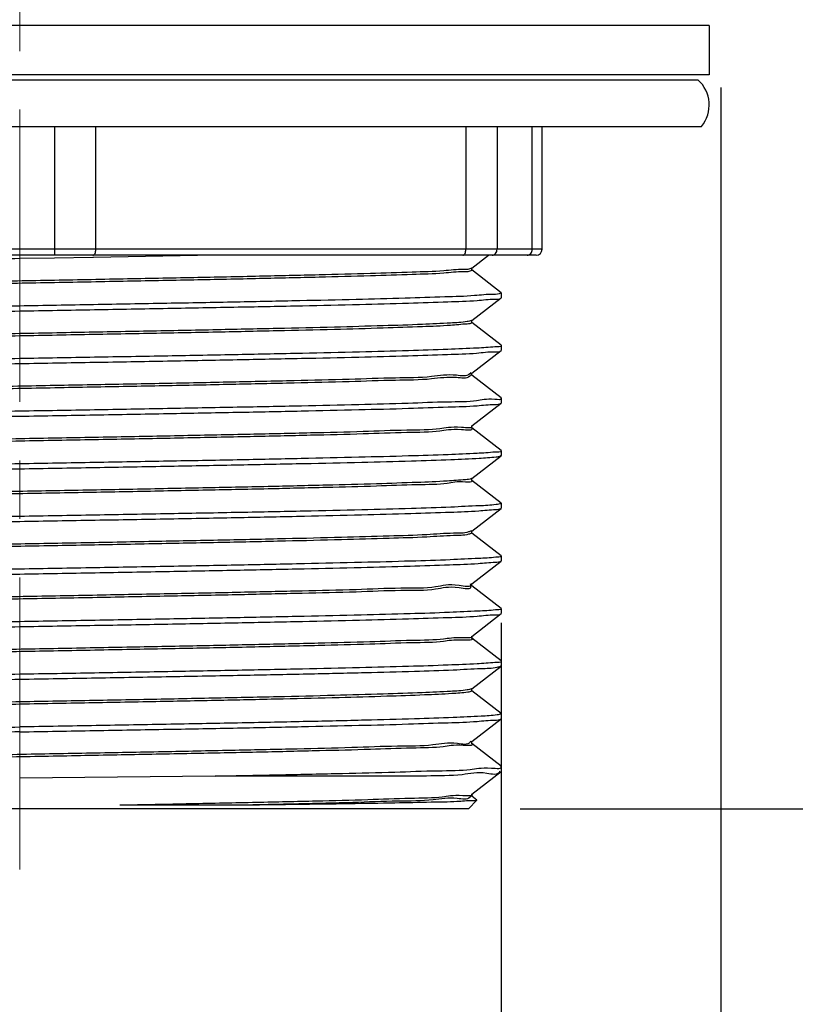
# Model space of a CAD drawing. Units: millimetres. Extents: x 72 to 9921, y -938 to 626.
# Drawn here: x 9224 to 9258, y -423 to -381 of the extents above; entities that cross this region are included whole.
import ezdxf

# ---------------------------------------------------------------- set-up
doc = ezdxf.new("R2010")
doc.units = ezdxf.units.MM
doc.header["$MEASUREMENT"] = 0
doc.linetypes.add('CENTER', pattern=[2, 1.25, -0.25, 0.25, -0.25])
doc.layers.add('Centerline', color=4, linetype='CENTER', lineweight=15)
doc.layers.add('Dimensions', color=7, linetype='Continuous')
doc.styles.get("Standard").update_dxf_attribs({"font": 'helr45w.ttf'})
doc.dimstyles.get("Standard").update_dxf_attribs({"dimscale": 5, "dimtxt": 2.5, "dimasz": 0.8, "dimexe": 1, "dimexo": 1, "dimgap": 1, "dimtad": 2, "dimtih": 1, "dimtoh": 1, "dimdec": 0, "dimzin": 0, "dimdsep": 46, "dimtxsty": 'Standard', "dimblk": 'DOT', "dimcen": 2, "dimclrd": 1, "dimclre": 1, "dimclrt": 1, "dimadec": 0, "dimazin": 0, "dimtfac": 1, "dimtdec": 0, "dimtofl": 0, "dimtmove": 0, "dimatfit": 3, "dimfxl": 1, "dimtolj": 1, "dimtzin": 0, "dimarcsym": 0})

# ---------------------------------------------------------------- blocks, each defined once
blk = doc.blocks.new('_Dot')
at = {"color": 0, "linetype": 'ByBlock', "lineweight": -2}
blk.add_line((-0.5, 0), (-1, 0), dxfattribs=at)
at = {"color": 0, "linetype": 'ByBlock', "const_width": 0.5}
blk.add_lwpolyline([(-0.25, 0, 1), (0.25, 0, 1)], format="xyb", close=True, dxfattribs=at)
blk = doc.blocks.new('*D4')
at = {"layer": 'Dimensions', "color": 1, "lineweight": -2, "transparency": 16777216}
for p, q in [((9245.059445814339, -406.6275320616435), (9245.059445814339, -451.5574830305232)), ((9203.859445814198, -407.7525320608131), (9203.859445814198, -451.5574830305232)), ((9203.859445814198, -446.5574830305232), (9116.8879726037, -446.5574830305232)), ((9241.059445814339, -446.5574830305232), (9207.859445814198, -446.5574830305232))]:
    blk.add_line(p, q, dxfattribs=at)
at = {"layer": 'Dimensions', "color": 1, "lineweight": -2, "transparency": 16777216, "xscale": 4, "yscale": 4, "zscale": 4, "rotation": 180}
blk.add_blockref('_Dot', (9203.859445814198, -446.5574830305232), dxfattribs=at)
at = {"layer": 'Dimensions', "color": 1, "lineweight": -2, "transparency": 16777216, "xscale": 4, "yscale": 4, "zscale": 4}
blk.add_blockref('_Dot', (9245.059445814339, -446.5574830305232), dxfattribs=at)
at = {"layer": 'Dimensions', "color": 1, "transparency": 16777216, "insert": (9150.574197093494, -458.1476190849449), "char_height": 12.5, "attachment_point": 5}
blk.add_mtext('\\A1;G1-1/4"', dxfattribs=at)
blk = doc.blocks.new('*D5')
at = {"layer": 'Dimensions', "color": 1, "lineweight": -2, "transparency": 16777216}
for p, q in [((9194.45944581312, -383.7370320616835), (9194.45944581312, -475.6526089664385)), ((9254.459445812878, -383.7370320616835), (9254.459445812878, -475.6526089664385)), ((9198.45944581312, -470.6526089664385), (9250.459445812878, -470.6526089664385))]:
    blk.add_line(p, q, dxfattribs=at)
at = {"layer": 'Dimensions', "color": 1, "lineweight": -2, "transparency": 16777216, "xscale": 4, "yscale": 4, "zscale": 4, "rotation": 180}
blk.add_blockref('_Dot', (9194.45944581312, -470.6526089664385), dxfattribs=at)
at = {"layer": 'Dimensions', "color": 1, "lineweight": -2, "transparency": 16777216, "xscale": 4, "yscale": 4, "zscale": 4}
blk.add_blockref('_Dot', (9254.459445812878, -470.6526089664385), dxfattribs=at)
at = {"layer": 'Dimensions', "color": 1, "transparency": 16777216, "insert": (9224.459445812998, -482.2767586263025), "char_height": 12.5, "attachment_point": 5}
blk.add_mtext('\\A1;%%C60', dxfattribs=at)
blk = doc.blocks.new('*D8')
at = {"layer": 'Dimensions', "color": 1, "lineweight": -2, "transparency": 16777216}
for p, q in [((9254.336485984262, -336.6246804343831), (9290.557985548143, -336.6246804343831)), ((9285.557985548143, -340.6246804343831), (9285.557985548143, -410.5850320622638)), ((9245.87263277943, -414.5850320622638), (9290.557985548143, -414.5850320622638))]:
    blk.add_line(p, q, dxfattribs=at)
at = {"layer": 'Dimensions', "color": 1, "lineweight": -2, "transparency": 16777216, "xscale": 4, "yscale": 4, "zscale": 4}
for p, rotation in [((9285.557985548143, -336.6246804343831), 90), ((9285.557985548143, -414.5850320622638), 270)]:
    blk.add_blockref('_Dot', p, dxfattribs=dict(at, rotation=rotation))
at = {"layer": 'Dimensions', "color": 1, "transparency": 16777216, "insert": (9299.58009439168, -375.604856248322), "char_height": 12.5, "attachment_point": 5}
blk.add_mtext('\\A1;78', dxfattribs=at)
blk = doc.blocks.new('*D9')
at = {"layer": 'Dimensions', "color": 1, "lineweight": -2, "transparency": 16777216}
for p, q in [((9198.067276134516, -390.9093662844042), (9165.053759858683, -390.9093662844042)), ((9170.053759858683, -394.9093662844042), (9170.053759858683, -410.585032062264)), ((9219.459445813001, -414.585032062264), (9165.053759858683, -414.585032062264))]:
    blk.add_line(p, q, dxfattribs=at)
at = {"layer": 'Dimensions', "color": 1, "lineweight": -2, "transparency": 16777216, "xscale": 4, "yscale": 4, "zscale": 4}
for p, rotation in [((9170.053759858683, -390.9093662844042), 90), ((9170.053759858683, -414.585032062264), 270)]:
    blk.add_blockref('_Dot', p, dxfattribs=dict(at, rotation=rotation))
at = {"layer": 'Dimensions', "color": 1, "transparency": 16777216, "insert": (9142.800358498138, -402.7471991733366), "char_height": 12.5, "attachment_point": 5}
blk.add_mtext('\\A1;MIN 6', dxfattribs=at)

msp = doc.modelspace()

# ---------------------------------------------------------------- linework, layer by layer
at = {"color": 7, "linetype": 'Continuous'}
for p, q in [((9253.959445814658, -381.0950320624637), (9194.959445813878, -381.0950320624637)), ((9253.959445814658, -381.0950320624637), (9253.959445814658, -383.1950320610829)), ((9253.959445814658, -383.1950320610829), (9194.959445813878, -383.1950320610829)), ((9195.441923205539, -383.409366283164), (9253.476968422998, -383.409366283164)), ((9195.288924756138, -385.4093662836631), (9253.629966872399, -385.4093662836631)), ((9225.965420268658, -390.6593662840228), (9225.965420268658, -385.4093662836631)), ((9227.719546887398, -390.6593662840228), (9227.719546887398, -385.4093662836631)), ((9243.549344740059, -385.4093662836631), (9243.549344740059, -390.6593662840228)), ((9244.88395916506, -385.4093662836631), (9244.88395916506, -390.6593662840228)), ((9246.389933618178, -390.6593662840228), (9246.389933618178, -385.4093662836631)), ((9246.809445814459, -390.6593662840228), (9246.809445814459, -385.4093662836631)), ((9246.809445814459, -390.6593662840228), (9202.10944581408, -390.6593662840228)), ((9246.559445814079, -390.909366284404), (9202.359445814458, -390.909366284404)), ((9224.459445812998, -391.0453629440836), (9225.95197342992, -391.0193934938636)), ((9225.95197342992, -391.0193934938636), (9227.595965082239, -390.9906264622438)), ((9227.595965082239, -390.9906264622438), (9227.62290917618, -390.9901526379431)), ((9227.62290917618, -390.9901526379431), (9232.072765176119, -390.9097784883036)), ((9243.80394177214, -391.4610734487038), (9244.514952821537, -390.909366284404)), ((9243.80394177214, -391.4610734487038), (9243.802430761698, -391.4621749197041)), ((9243.809445814979, -391.5525320618241), (9243.802430761698, -391.5621749178228)), ((9245.054275494478, -392.5141779007828), (9243.80394177214, -391.5439906742831)), ((9243.809445814979, -391.5525320618241), (9243.809445814979, -391.4525320611629)), ((9243.80394177214, -393.7110734470429), (9245.054275494478, -392.7408862205432)), ((9245.059445811798, -392.5222059568634), (9245.051977592038, -392.5318440351239)), ((9245.054275494478, -392.5141779007828), (9245.059445811798, -392.5222059568634)), ((9245.054275494478, -392.7408862205432), (9245.059445811798, -392.7328581517641)), ((9245.059445814339, -392.5222011791237), (9245.059445814339, -392.7328629447434)), ((9243.798177044018, -393.7017388124228), (9243.787007513398, -393.7074846683434)), ((9245.054275494478, -394.7641779016631), (9243.80394177214, -393.7939906751633)), ((9243.809445814979, -393.8025320627029), (9243.809445814979, -393.7025320620431)), ((9245.054275494478, -394.7641779016631), (9245.059445811798, -394.7721963870233)), ((9245.059445814339, -394.7722011800039), (9245.059445814339, -394.9828629430839)), ((9243.80394177214, -395.9610734479231), (9245.054275494478, -394.9908862214234)), ((9245.054275494478, -394.9908862214234), (9245.059445814339, -394.9828597452228)), ((9243.763200116258, -395.9351652650432), (9243.716869883798, -395.9875749189228)), ((9245.054275494478, -397.0141779025433), (9243.80394177214, -396.0439906760435)), ((9243.809445814979, -396.0525320610434), (9243.809445814979, -395.9525320603836)), ((9245.054275494478, -397.0141779025433), (9245.059445814339, -397.0221979804834)), ((9245.059445814339, -397.022201178343), (9245.059445814339, -397.2328629439642)), ((9243.80394177214, -398.2110734488033), (9245.054275494478, -397.2408862223036)), ((9245.054275494478, -397.2408862223036), (9245.059445814339, -397.2328629515832)), ((9243.78402668116, -398.220889205144), (9243.787220873399, -398.224508999783)), ((9245.054275494478, -399.2641779008838), (9243.80394177214, -398.2939906743841)), ((9243.809445814979, -398.3025320619236), (9243.809445814979, -398.2025320612638)), ((9243.80394177214, -400.4610734471439), (9245.054275494478, -399.4908862206441)), ((9245.054275494478, -399.2641779008838), (9245.059445814339, -399.2722011868438)), ((9245.054275494478, -399.4908862206441), (9245.059445811798, -399.4828665008429)), ((9245.059445814339, -399.2722011792233), (9245.059445814339, -399.4828629448429)), ((9243.804692733298, -400.4620757184436), (9243.794131159299, -400.4677562709632)), ((9245.054275494478, -401.514177901764), (9243.80394177214, -400.5439906752628)), ((9243.809445814979, -400.5525320602641), (9243.809445814979, -400.452532062144)), ((9245.054275494478, -401.514177901764), (9245.059445811798, -401.5222047361034)), ((9245.059445814339, -401.5222011801035), (9245.059445814339, -401.7328629431835)), ((9243.80394177214, -402.7110734480241), (9245.054275494478, -401.7408862215229)), ((9245.054275494478, -401.7408862215229), (9245.059445811798, -401.732868818204)), ((9243.788285293418, -402.6910696094429), (9243.777178528739, -402.698617244844)), ((9245.054275494478, -403.7641779026428), (9243.80394177214, -402.793990676143)), ((9243.809445814979, -402.8025320611429), (9243.809445814979, -402.7025320604831)), ((9245.054275494478, -403.7641779026428), (9245.059445811798, -403.7722070534631)), ((9245.059445814339, -403.772201178444), (9245.059445814339, -403.9828629440637)), ((9243.80394177214, -404.9610734489029), (9245.054275494478, -403.9908862224032)), ((9245.054275494478, -403.9908862224032), (9245.059445814339, -403.9828637263832)), ((9245.054275494478, -406.0141779009833), (9243.80394177214, -405.0439906744836)), ((9243.809445814979, -405.0525320620231), (9243.809445814979, -404.9525320613633)), ((9243.80394177214, -407.2110734472435), (9245.054275494478, -406.2408862207437)), ((9245.054275494478, -406.0141779009833), (9245.059445814339, -406.0222019616438)), ((9245.054275494478, -406.2408862207437), (9245.059445811798, -406.2328585126431)), ((9245.059445814339, -406.0222011793228), (9245.059445814339, -406.2328629449439)), ((9243.796746648099, -407.2090662147834), (9243.801611853, -407.2132377990229)), ((9245.054275494478, -408.2641779018635), (9243.80394177214, -407.2939906753638)), ((9243.809445814979, -407.3025320603637), (9243.809445814979, -407.2025320622436)), ((9245.054275494478, -408.2641779018635), (9245.059445811798, -408.2721967479037)), ((9245.059445814339, -408.272201180203), (9245.059445814339, -408.482862943283)), ((9243.80394177214, -409.4610734481237), (9245.054275494478, -408.4908862216239)), ((9245.054275494478, -408.4908862216239), (9245.059445796558, -408.4828483738428)), ((9243.798434790519, -409.452127606223), (9243.787263883218, -409.4578433021832)), ((9245.054275494478, -410.5141779027438), (9243.80394177214, -409.5439906762441)), ((9243.809445814979, -409.5525320612439), (9243.809445814979, -409.4525320605841)), ((9245.054275494478, -410.5141779027438), (9245.059445796558, -410.5221866091035)), ((9243.80394177214, -411.7110734490039), (9245.054275494478, -410.740886219963)), ((9245.054275494478, -410.740886219963), (9245.059445814339, -410.732862949244)), ((9245.059445814339, -410.5222011785436), (9245.059445814339, -410.7328629441632)), ((9243.75253429558, -411.6915412350838), (9243.73009879308, -411.7349728195437)), ((9243.809445814979, -411.8025320621241), (9243.809445814979, -411.7025320614629)), ((9245.054275494478, -412.7641779010829), (9243.80394177214, -411.7939906745831)), ((9243.80394177214, -413.961073447343), (9245.054275494478, -412.9908862208432)), ((9245.059445814339, -412.772201212444), (9245.054275494478, -412.7641779010829)), ((9245.059445814339, -412.9828630314028), (9245.054275494478, -412.9908862208432)), ((9245.059445814339, -412.7722011794238), (9245.059445814339, -412.9828629450435)), ((9243.659449348399, -414.5850356563633), (9244.02485363156, -414.2196315078237)), ((9244.024167420079, -414.2148755457832), (9243.80394177214, -414.0439906754634)), ((9243.809445814979, -414.0525320604632), (9243.809445814979, -413.9525320623431)), ((9244.024167420079, -414.2148755457832), (9244.024851414139, -414.2196337227028)), ((9243.659445754298, -414.5850320622637), (9205.259445874237, -414.5850320622637)), ((9233.781039260199, -414.4350392456636), (9228.746030729779, -414.4350392456636))]:
    msp.add_line(p, q, dxfattribs=at)
at = {"linetype": 'Continuous'}
for p, q in [((9232.82042627668, -413.1850397085838), (9224.45944580538, -413.2693211021233)), ((9241.862557384658, -413.1850397085838), (9232.82042627668, -413.1850397085838))]:
    msp.add_line(p, q, dxfattribs=at)
at = {"color": 7, "linetype": 'Continuous'}
for centre, radius, start, end in [((9252.509445813977, -384.4893662847037), 1.45000000068, 320.6183678098787, 48.14429202772772), ((9246.559445814079, -390.6593662840228), 0.25000000038, 270, 0), ((9243.652190244298, -391.2435843815241), 0.26524335318, 302.8617688437155, 304.5013180084005), ((9243.618861588579, -405.0013045520837), 0.13704688872, 9.111004953091461, 12.27762526570652)]:
    msp.add_arc(centre, radius, start, end, dxfattribs=at)
for points, start_tangent, end_tangent in [([(9225.9500531823, -390.909366284404), (9225.955933912219, -390.8903361675236), (9225.960919353098, -390.8361429789836), (9225.964250519919, -390.7550371417034), (9225.965420268658, -390.6593662840239)], (1, 0), (0, 1)), ([(9227.59454688848, -390.909366284404), (9227.6423823097, -390.890336172604), (9227.682935235958, -390.8361429789836), (9227.71003183404, -390.7550371264639), (9227.719546889939, -390.6593662840239)], (1, 0), (0, 1)), ([(9243.424344738598, -390.909366284404), (9243.472180167439, -390.8903361675236), (9243.51273308608, -390.8361429789836), (9243.539829681618, -390.7550371417034), (9243.549344740059, -390.6593662840239)], (1, 0), (0, 1)), ([(9244.675545761718, -390.909366284404), (9244.755302112238, -390.8903361700647), (9244.82291629248, -390.8361429789836), (9244.86809464256, -390.7550371340837), (9244.88395916506, -390.6593662840239)], (1, 0), (0, 1)), ([(9246.166153131018, -390.909366284404), (9246.25179021654, -390.8903361675236), (9246.32438983258, -390.8361429789836), (9246.372899344398, -390.7550371417034), (9246.38993361818, -390.6593662840239)], (1, 0), (0, 1)), ([(9204.102789703938, -391.5527666079649), (9204.841603024379, -391.4968393360247), (9206.063601875778, -391.4406938933241), (9207.7510490546, -391.3841272703646), (9209.843491341639, -391.327833273224), (9212.272890699238, -391.2720456606436), (9215.022206341058, -391.2157739393039), (9218.044002352319, -391.158771614904), (9221.230442136399, -391.101726532144), (9224.459445812998, -391.0453629440833)], (0.9904900776958363, 0.1375841778188766), (0.9998489424458227, 0.01738080233965761)), ([(9245.058857672258, -394.7724716493646), (9245.059270005699, -394.7736806385635), (9244.791738127758, -394.8299955983236)], (0.423892529771672, -0.905712494781745), (-0.9929514575160072, -0.1185217406927393)), ([(9245.059300973378, -399.2722346259449), (9245.0594068101, -399.2728980231438), (9244.79311747476, -399.3298461922038)], (0.2249427067489294, -0.9743719919417149), (-0.9923584643918248, -0.1233883225832142)), ([(9245.056060309298, -401.5190468303041), (9244.841593938638, -401.5743264301834)], (-0.6820989426096983, -0.7312598939438232), (-0.9853456710591352, -0.1705693657284994)), ([(9245.0584810436, -403.7716443139231), (9244.825015569459, -403.8262770570834)], (-0.5038438726437797, -0.8637947395066253), (-0.9890838830136164, -0.1473535624364306)), ([(9245.059354125418, -406.0221845499433), (9244.813688299759, -406.0775706215442)], (-0.1865573291663763, -0.9824440762375783), (-0.9907858439591624, -0.1354378507291472)), ([(9245.058916529139, -408.2724326504046), (9245.059291092779, -408.2735890819237), (9244.792803185319, -408.3298802698243)], (0.4070969820304015, -0.9133849392352268), (-0.9928645170640947, -0.1192478542996992))]:
    msp.add_spline(points, degree=3, dxfattribs=dict(at, start_tangent=start_tangent, end_tangent=end_tangent))
at = {"linetype": 'Continuous'}
for points, start_tangent, end_tangent in [([(9243.796115023759, -391.4663840527625), (9243.45738482746, -391.5209463464832), (9242.60176496898, -391.5797177758029), (9241.258566159318, -391.6384892051244), (9239.463887178199, -391.6972606319029), (9237.265960425979, -391.7560320612226), (9234.723855685459, -391.8148034905441), (9231.905892596478, -391.8735749198638), (9228.887804561038, -391.9323463466441), (9225.750703377798, -391.9911177759638), (9222.578899353119, -392.0498892052835), (9219.45763544326, -392.1086606320638), (9216.47079632424, -392.1674320613835), (9213.69865397166, -392.2262034907032), (9211.215710347258, -392.2849749174836), (9209.088695119459, -392.3437463468032), (9207.374772306519, -392.4025177761247), (9206.120003975318, -392.4612892054444), (9205.358112308859, -392.520060632223), (9205.109877722778, -392.5776966891623)], (-0.8399721137659942, -0.5426295680254515), (-0.3561670191835893, -0.9344223105458671)), ([(9243.8024307617, -391.5621749178223), (9243.45738482746, -391.6209463471438), (9242.60176496898, -391.6797177764635), (9241.258566159318, -391.7384892032439), (9239.463887178199, -391.7972606325636), (9237.265960425979, -391.8560320618832), (9234.723855685459, -391.9148034912029), (9231.905892596478, -391.9735749179833), (9228.887804561038, -392.0323463473048), (9225.750703377798, -392.0911177766226), (9222.578899353119, -392.149889203403), (9219.45763544326, -392.2086606327245), (9216.47079632424, -392.2674320620442), (9213.69865397166, -392.3262034888227), (9211.215710347258, -392.3849749181442), (9209.088695119459, -392.4437463474639), (9207.374772306519, -392.5025177767836), (9206.120003975318, -392.5612892035621), (9205.358112308859, -392.6200606328836), (9205.116342289479, -392.671181683803)], (-0.8241038011222185, -0.5664388095601424), (-0.8439831801710557, -0.5363696408153166)), ([(9245.051977592038, -392.5318440351236), (9244.725265682599, -392.5867908696034), (9243.922693277078, -392.6417195405444), (9242.655598983738, -392.6969257623638), (9240.947166083619, -392.7524142721629), (9238.859354343578, -392.8075211368029), (9236.445633168998, -392.8623197292633), (9233.725355457418, -392.9176327707825), (9230.749865541, -392.9735772131241), (9227.62290917618, -393.0294908732046), (9224.459445812998, -393.0847011793427)], (-0.8401165772644603, -0.5424058781073896), (-0.9998489424460524, -0.01738080232643894)), ([(9224.459445812998, -393.2953629449636), (9227.65659243876, -393.2395600009438), (9230.800050375858, -393.1833224578438), (9233.803008822559, -393.1267815142834), (9236.55545825034, -393.0706285328631), (9239.001704404318, -393.0147059345233), (9241.092858634498, -392.9588175499845), (9242.78465988132, -392.9027398084433), (9244.02684758998, -392.846725455143), (9244.791738127758, -392.7906573630641), (9245.054980776278, -392.7418311843628)], (0.9998489424455094, 0.01738080235767655), (0.8013989101365, 0.5981302423653483)), ([(9224.459445812998, -393.0847011793427), (9221.230442136399, -393.1410647674035), (9218.044002352319, -393.1981098501635), (9215.022206341058, -393.2551121745634), (9212.272890699238, -393.311383895905), (9209.843491341639, -393.3671715084835), (9207.7510490546, -393.4234655056222), (9206.063601875778, -393.4800321285836), (9204.841603024379, -393.5361775712842), (9204.102789703938, -393.5921048432226), (9203.865648100498, -393.6407831837639)], (-0.9998489424461571, -0.01738080232041206), (-0.841178707173099, -0.5407572307409249)), ([(9204.09304140746, -393.8038835992444), (9204.81888316634, -393.7481412443846), (9206.031538691239, -393.6919366273029), (9207.721027219799, -393.6350210388243), (9209.833130044099, -393.5780889606628), (9212.28127605204, -393.5218648973438), (9215.029610024498, -393.4656291652643), (9218.049301808318, -393.408674676684), (9221.233180063358, -393.3516783416032), (9224.459445812998, -393.2953629449636)], (0.9889128728989679, 0.1484969017007087), (0.9998489424455018, 0.01738080235811297)), ([(9243.7870075134, -393.7074846683442), (9243.6079104243, -393.754260632704), (9242.895497922278, -393.8130320620236), (9241.687612329419, -393.871803488804), (9240.01671585156, -393.9305749181237), (9237.927714205338, -393.9893463474434), (9235.476749787998, -394.048117776763), (9232.72969282594, -394.1068892035434), (9229.76037109378, -394.1656606328649), (9226.648585793359, -394.2244320621846), (9223.47796685902, -394.2832034889631), (9220.333725392878, -394.3419749182846), (9217.300363600838, -394.4007463476043), (9214.459403768418, -394.459517776924), (9211.88719733804, -394.5182892037025), (9209.65287293954, -394.577060633024), (9207.816478552899, -394.6358320623437), (9206.427367688759, -394.6946034891222), (9205.52287302074, -394.7533749184437), (9205.127303047339, -394.8121463477634)], (-0.9135782781943422, -0.4066629189039261), (0.7244551092204509, -0.6893219818955324)), ([(9243.80418796926, -393.7972055811039), (9243.6079104243, -393.8542606333628), (9242.895497922278, -393.9130320626825), (9241.687612329419, -393.9718034894647), (9240.01671585156, -394.0305749187843), (9237.927714205338, -394.089346348104), (9235.476749787998, -394.1481177748844), (9232.72969282594, -394.2068892042041), (9229.76037109378, -394.2656606335237), (9226.648585793359, -394.3244320603023), (9223.47796685902, -394.3832034896238), (9220.333725392878, -394.4419749189435), (9217.300363600838, -394.5007463482631), (9214.459403768418, -394.5595177750435), (9211.88719733804, -394.6182892043632), (9209.65287293954, -394.6770606336829), (9207.816478552899, -394.7358320604632), (9206.427367688759, -394.7946034897847), (9205.52287302074, -394.8533749191026), (9205.127303047339, -394.9121463484241)], (-0.7116771814998951, -0.7025066471801996), (0.7244551092238254, -0.6893219818919859)), ([(9244.791738127758, -394.8299955983236), (9244.02684758998, -394.8860636904043), (9242.78465988132, -394.9420780437046), (9241.092858634498, -394.998155785244), (9239.001704404318, -395.0540441697828), (9236.55545825034, -395.1099667681225), (9233.803008822559, -395.1661197495429), (9230.800050375858, -395.2226606931033), (9227.65659243876, -395.2788982362032), (9224.459445812998, -395.3347011802231)], (-0.9929514572719, -0.1185217427378207), (-0.9998489424456066, -0.01738080235208287)), ([(9224.459445812998, -395.3347011802231), (9221.233180063358, -395.3910165768627), (9218.049301808318, -395.4480129119435), (9215.029610024498, -395.5049674005238), (9212.28127605204, -395.5612031326033), (9209.833130044099, -395.6174271959241), (9207.721027219799, -395.6743592740838), (9206.031538691239, -395.7312748625642), (9204.81888316634, -395.7874794796441), (9204.09304140746, -395.8432218345039), (9203.866635830298, -395.8924521729238)], (-0.9998489424466338, -0.01738080229299534), (-0.8511056782907674, -0.5249944041427612)), ([(9224.459445812998, -395.5453629433029), (9227.66010596742, -395.489498175684), (9230.78120367746, -395.4336667430231), (9233.76193548078, -395.3775822019031), (9236.510279504018, -395.3215978206042), (9238.965784432978, -395.2655864518035), (9241.07421260118, -395.2093664067649), (9242.76427657182, -395.1535138743236), (9244.009546997198, -395.0976835313247), (9244.78351779368, -395.0415399428236), (9245.05535767164, -394.9922602826825)], (0.9998489424448816, 0.01738080239378795), (0.7856077594174738, 0.6187248567360588)), ([(9204.10392231788, -396.0526382838431), (9204.84665388296, -395.9965519113845), (9206.07315410712, -395.9403253131438), (9207.776173652559, -395.8833816678231), (9209.90108994628, -395.8264152488643), (9212.36126455348, -395.7701439339232), (9215.09197045858, -395.7144109440448), (9218.08078490004, -395.6580989535448), (9221.242456877419, -395.6015150712844), (9224.459445812998, -395.5453629433029)], (0.9899553930016064, 0.1413800547002121), (0.9998489424446246, 0.01738080240857341)), ([(9243.7168698838, -395.9875749189229), (9243.14921119184, -396.0463463482426), (9242.07926080952, -396.1051177750248), (9240.5357738965, -396.1638892043445), (9238.560232018279, -396.2226606336641), (9236.205728304638, -396.2814320604427), (9233.535540584318, -396.3402034897642), (9230.62143075342, -396.3989749190839), (9227.5417161788, -396.4577463484035), (9224.379164886439, -396.5165177751839), (9221.21877116406, -396.5752892045036), (9218.145471308639, -396.6340606338233), (9215.241860951279, -396.6928320606036), (9212.58597528262, -396.7516034899233), (9210.24919182818, -396.810374919243), (9208.294312179398, -396.8691463460233), (9206.773874168719, -396.9279177753448), (9205.72873991152, -396.9866892046627), (9205.186997629498, -397.0454606339842), (9205.16580637394, -397.093825673144)], (-0.7433303653537722, -0.6689244859795668), (-0.2777232947257403, -0.9606611117176962)), ([(9243.76687343632, -396.0289984581247), (9243.7168698838, -396.0875749195836), (9243.14921119184, -396.1463463463639), (9242.07926080952, -396.2051177756836), (9240.5357738965, -396.2638892050033), (9238.560232018279, -396.3226606317837), (9236.205728304638, -396.3814320611033), (9233.535540584318, -396.440203490423), (9230.62143075342, -396.4989749197445), (9227.5417161788, -396.5577463465249), (9224.379164886439, -396.6165177758427), (9221.21877116406, -396.6752892051642), (9218.145471308639, -396.7340606319446), (9215.241860951279, -396.7928320612643), (9212.58597528262, -396.8516034905821), (9210.24919182818, -396.9103749199036), (9208.294312179398, -396.969146346684), (9206.773874168719, -397.0279177760037), (9205.72873991152, -397.0866892053252), (9205.186997629498, -397.1454606321037)], (-0.4837926288283872, -0.8751826622433276), (-0.506943400967869, -0.8619793432647505)), ([(9245.0585077898, -397.0227331076837), (9245.05912347564, -397.0242044509429), (9244.78351779368, -397.0808781780831), (9244.009546997198, -397.1370217665823), (9242.76427657182, -397.192852109583), (9241.07421260118, -397.2487046420244), (9238.965784432978, -397.3049246870648), (9236.510279504018, -397.3609360558636), (9233.76193548078, -397.4169204371644), (9230.78120367746, -397.4730049782826), (9227.66010596742, -397.5288364109435), (9224.459445812998, -397.5847011785642)], (0.4955218536830019, -0.8685954711616691), (-0.9998489424454484, -0.01738080236118799)), ([(9224.459445812998, -397.7953629441833), (9227.667109296059, -397.7393749332238), (9230.804928676998, -397.6832333259242), (9233.769641695999, -397.6274320456029), (9236.509819207758, -397.5716076868445), (9238.97013135088, -397.5154800089037), (9241.09096413994, -397.4588733682428), (9242.791176474839, -397.4024916496634), (9244.02660035654, -397.346739200844), (9244.79311747476, -397.2905079569443), (9245.05432304328, -397.2409545152838)], (0.9998489424453191, 0.01738080236862764), (0.8206774474669386, 0.5713917458444341)), ([(9224.459445812998, -397.5847011785642), (9221.242456877419, -397.6408533065439), (9218.08078490004, -397.6974371888024), (9215.09197045858, -397.7537491793025), (9212.36126455348, -397.8094821691845), (9209.90108994628, -397.8657534841238), (9207.776173652559, -397.9227199030844), (9206.07315410712, -397.9796635484033), (9204.84665388296, -398.035890146644), (9204.10392231788, -398.0919765191044), (9203.866192513939, -398.1416928560427)], (-0.9998489424447627, -0.0173808024006234), (-0.8473112663306808, -0.5310966182806084)), ([(9204.12462041974, -398.3003431940649), (9204.890165248818, -398.2441049473834), (9206.12500085636, -398.1883377005249), (9207.82553576872, -398.1319229898833), (9209.946837380818, -398.0752929761435), (9212.407419391318, -398.0191536319832), (9215.14721708926, -397.9633334566039), (9218.11220351386, -397.9075247112248), (9221.25118374084, -397.851361488523), (9224.459445812998, -397.7953629441833)], (0.9922412745657089, 0.1243272015619178), (0.9998489424462107, 0.01738080231733186)), ([(9243.78402668116, -398.2208892051437), (9243.362354031999, -398.2796606319241), (9242.432661433679, -398.3384320612437), (9241.01993458426, -398.3972034905634), (9239.162140834778, -398.4559749198849), (9236.909208817919, -398.5147463466635), (9234.32168659394, -398.5735177759831), (9231.46911440984, -398.6322892053046), (9228.42815578768, -398.691060632085), (9225.280537185798, -398.7498320614029), (9222.110851564299, -398.8086034907225), (9219.004284950419, -398.8673749175047), (9216.0443270197, -398.9261463468244), (9213.310527320938, -398.9849177761423), (9210.87635733788, -399.0436892054637), (9208.807235941458, -399.1024606322441), (9207.158771242459, -399.1612320615638), (9205.975266101219, -399.2200034908835), (9205.288527487399, -399.2787749176638), (9205.11796428268, -399.3366008421432)], (0.6920254458565436, -0.7218731067764279), (-0.7288757458128551, -0.6846460013508837)), ([(9243.78402668116, -398.3208892032632), (9243.362354031999, -398.3796606325829), (9242.432661433679, -398.4384320619044), (9241.01993458426, -398.4972034912241), (9239.162140834778, -398.5559749180044), (9236.909208817919, -398.6147463473223), (9234.32168659394, -398.6735177766438), (9231.46911440984, -398.7322892034242), (9228.42815578768, -398.7910606327438), (9225.280537185798, -398.8498320620635), (9222.110851564299, -398.9086034888439), (9219.004284950419, -398.9673749181636), (9216.0443270197, -399.0261463474832), (9213.310527320938, -399.0849177768047), (9210.87635733788, -399.1436892035833), (9208.807235941458, -399.202460632903), (9207.158771242459, -399.2612320622245), (9205.975266101219, -399.3200034890048), (9205.288527487399, -399.3787749183227), (9205.13492096962, -399.4259948340438)], (0.6920254458882733, -0.7218731067460101), (-0.8992656195794997, -0.4374029554567488)), ([(9244.79311747476, -399.3298461922038), (9244.02660035654, -399.3860774361034), (9242.791176474839, -399.4418298849247), (9241.09096413994, -399.4982116035041), (9238.97013135088, -399.554818244165), (9236.509819207758, -399.610945922104), (9233.769641695999, -399.6667702808642), (9230.804928676998, -399.7225715611837), (9227.667109296059, -399.7787131684833), (9224.459445812998, -399.8347011794446)], (-0.9923584648005075, -0.1233883192963585), (-0.9998489424458638, -0.01738080233728956)), ([(9224.459445812998, -400.0453629450637), (9227.696354802718, -399.9888602107237), (9230.878323097138, -399.9318914549637), (9233.8852438905, -399.8751756654235), (9236.62665080544, -399.8190972558638), (9239.09291862626, -399.762460206324), (9241.216592537397, -399.7051457235427), (9242.910715877619, -399.6478782764841), (9244.120893988118, -399.5913745058239), (9244.841593938638, -399.5349881949239), (9245.0502265008, -399.4841784311627)], (0.9998489424460815, 0.01738080232476541), (0.856120409839682, 0.5167763963804223)), ([(9224.459445812998, -399.8347011794446), (9221.25118374084, -399.8906997237843), (9218.11220351386, -399.9468629464843), (9215.14721708926, -400.0026716918634), (9212.407419391318, -400.0584918672427), (9209.946837380818, -400.114631211403), (9207.82553576872, -400.1712612251446), (9206.12500085636, -400.2276759357825), (9204.890165248818, -400.2834431826429), (9204.12462041974, -400.3396814293243), (9203.864662283318, -400.3892447693631)], (-0.9998489424466038, -0.01738080229471739), (-0.8230072133386198, -0.5680309206307345)), ([(9203.86045018608, -400.6072750902237), (9203.85979713938, -400.605771534683), (9204.135767499298, -400.5491440076036), (9204.9098426974, -400.4930148894834), (9206.155769598477, -400.4371682650832), (9207.845419203679, -400.3813377163439), (9209.952069219478, -400.325164851805), (9212.406683494899, -400.269169406263), (9215.1555235649, -400.2131715959837), (9218.138687055, -400.1570408979839), (9221.25969769638, -400.1012116649633), (9224.459445812998, -400.0453629450637)], (-0.507611567413936, 0.8615860355342161), (0.9998489424458823, 0.01738080233622426)), ([(9243.808780576279, -400.5528434363238), (9243.80923503816, -400.554203489484), (9243.53446377414, -400.6129749188037), (9242.747047068558, -400.6717463481233), (9241.46814692634, -400.7305177749037), (9239.7321340763, -400.7892892042234), (9237.5856642646, -400.8480606335449), (9235.08642434818, -400.9068320603234), (9232.3015819702, -400.9656034896431), (9229.305980402358, -401.0243749189646), (9226.180127116359, -401.0831463482843), (9223.008030130619, -401.1419177750628), (9219.874940267779, -401.2006892043843), (9216.865060036598, -401.259460633704), (9214.0592806469, -401.3182320604844), (9211.533008056578, -401.3770034898041), (9209.354136419919, -401.4357749191237), (9207.58122340238, -401.4945463484434), (9206.261916444859, -401.5533177752238), (9205.431672222698, -401.6120892045435), (9205.11280373674, -401.6708606338631), (9205.11939277106, -401.6765913666238)], (0.4239263511147388, -0.9056966649107986), (0.8398144586175097, -0.5428735350861922)), ([(9243.794131159299, -400.4677562709637), (9243.53446377414, -400.512974918143), (9242.747047068558, -400.5717463474627), (9241.46814692634, -400.6305177767842), (9239.7321340763, -400.6892892035646), (9237.5856642646, -400.7480606328824), (9235.08642434818, -400.8068320622039), (9232.3015819702, -400.8656034889843), (9229.305980402358, -400.924374918304), (9226.180127116359, -400.9831463476236), (9223.008030130619, -401.0419177769433), (9219.874940267779, -401.1006892037237), (9216.865060036598, -401.1594606330434), (9214.0592806469, -401.2182320623648), (9211.533008056578, -401.2770034891434), (9209.354136419919, -401.3357749184631), (9207.58122340238, -401.3945463477846), (9206.261916444859, -401.4533177745649), (9205.431672222698, -401.5120892038828), (9205.11280373674, -401.5708606332043)], (-0.9216149625856689, -0.3881054763053675), (0.583296149366322, -0.8122595657389462)), ([(9244.841593938638, -401.5743264301834), (9244.120893988118, -401.6307127410834), (9242.910715877619, -401.6872165117435), (9241.216592537397, -401.744483958804), (9239.09291862626, -401.8017984415835), (9236.62665080544, -401.8584354911233), (9233.8852438905, -401.9145139006848), (9230.878323097138, -401.9712296902232), (9227.696354802718, -402.0281984459832), (9224.459445812998, -402.084701180325)], (-0.9853456704269556, -0.1705693693804764), (-0.9998489424447554, -0.01738080240105613)), ([(9224.459445812998, -402.084701180325), (9221.25969769638, -402.1405499002228), (9218.138687055, -402.1963791332434), (9215.1555235649, -402.2525098312432), (9212.406683494899, -402.3085076415243), (9209.952069219478, -402.3645030870627), (9207.845419203679, -402.4206759516034), (9206.155769598477, -402.4765065003446), (9204.9098426974, -402.5323531247429), (9204.135767499298, -402.5884822428631), (9203.8634552423, -402.6377207092843)], (-0.9998489424459365, -0.01738080233311371), (-0.7821402448310498, -0.6231024293128904)), ([(9224.459445812998, -402.2953629434048), (9227.686321637619, -402.2390368076428), (9230.87087771198, -402.1820276531832), (9233.89130174986, -402.1250572235637), (9236.6400552084, -402.0688084054033), (9239.084425178678, -402.0126699172249), (9241.194606536159, -401.9558019867633), (9242.884111671237, -401.8989152806241), (9244.097899271599, -401.8427061321851), (9244.825015569459, -401.7869388218239), (9245.052365978358, -401.7378002282036)], (0.9998489424461359, 0.01738080232164186), (0.8503712518503935, 0.5261831753547377)), ([(9204.125287632018, -402.8002707220036), (9204.888261569618, -402.7442109382643), (9206.129182321198, -402.6881783376045), (9207.82128421004, -402.6320483050837), (9209.9110829108, -402.5761698036837), (9212.355923327179, -402.5202586632838), (9215.108405693678, -402.4640902310436), (9218.113544090298, -402.4075002146835), (9221.26164351926, -402.3511774241048), (9224.459445812998, -402.2953629434048)], (0.9927984967216442, 0.1197962641623006), (0.9998489424457402, 0.01738080234439578)), ([(9243.793377889278, -402.7866016231034), (9243.665166807119, -402.8462892050244), (9243.021735264418, -402.905060631803), (9241.879437975738, -402.9638320611245), (9240.268974442799, -403.0226034904442), (9238.23362623766, -403.0813749197638), (9235.8280938021, -403.1401463465424), (9233.11702637182, -403.1989177758639), (9230.173284499599, -403.2576892051836), (9227.07598191342, -403.3164606319639), (9223.908359323099, -403.3752320612836), (9220.755547310218, -403.4340034906033), (9217.70227841042, -403.4927749173837), (9214.830609917039, -403.5515463467033), (9212.21771857692, -403.6103177760248), (9209.93382643656, -403.6690892053427), (9208.040313617039, -403.7278606321231), (9206.588068703399, -403.7866320614445), (9205.616121109579, -403.8454034907642), (9205.15059214732, -403.9041749175428)], (-0.7040620361837584, -0.7101384718523425), (0.5063857357507736, -0.8623070721199889)), ([(9243.777178528739, -402.6986172448448), (9243.665166807119, -402.7462892043638), (9243.021735264418, -402.8050606336835), (9241.879437975738, -402.8638320604638), (9240.268974442799, -402.9226034897835), (9238.23362623766, -402.981374919105), (9235.8280938021, -403.0401463484229), (9233.11702637182, -403.0989177752032), (9230.173284499599, -403.1576892045247), (9227.07598191342, -403.2164606338444), (9223.908359323099, -403.275232060623), (9220.755547310218, -403.3340034899426), (9217.70227841042, -403.3927749192641), (9214.830609917039, -403.4515463460445), (9212.21771857692, -403.5103177753624), (9209.93382643656, -403.5690892046838), (9208.040313617039, -403.6278606340035), (9206.588068703399, -403.6866320607839), (9205.616121109579, -403.7454034901036), (9205.15035716938, -403.8037725631036)], (-0.8546897233665308, -0.5191391689823099), (0.5022069165379426, -0.8647474850969226)), ([(9244.825015569459, -403.8262770570834), (9244.097899271599, -403.8820443674428), (9242.884111671237, -403.9382535158836), (9241.194606536159, -403.9951402220246), (9239.084425178678, -404.0520081524825), (9236.6400552084, -404.1081466406646), (9233.89130174986, -404.164395458825), (9230.87087771198, -404.2213658884445), (9227.686321637619, -404.2783750429041), (9224.459445812998, -404.3347011786624)], (-0.9890838828386177, -0.1473535636110777), (-0.9998489424449075, -0.01738080239229804)), ([(9224.459445812998, -404.5453629442852), (9227.68371540204, -404.4890826783828), (9230.867087874498, -404.4320969757425), (9233.887882777779, -404.3751240721628), (9236.637950531378, -404.3188537706826), (9239.068527217078, -404.2630621195037), (9241.15952950954, -404.2068455542628), (9242.847843379539, -404.1503193833448), (9244.07214459362, -404.0941792695646), (9244.813688299759, -404.0382323862847), (9245.053426768718, -403.9895802102835)], (0.9998489424458357, 0.01738080233890357), (0.8384969397778417, 0.5449063056922673)), ([(9224.459445812998, -404.3347011786624), (9221.26164351926, -404.3905156593643), (9218.113544090298, -404.446838449943), (9215.108405693678, -404.5034284663049), (9212.355923327179, -404.5595968985432), (9209.9110829108, -404.6155080389432), (9207.82128421004, -404.6713865403451), (9206.129182321198, -404.727516572864), (9204.888261569618, -404.7835491735238), (9204.125287632018, -404.8396089572631), (9203.86403739252, -404.8883906580247)], (-0.9998489424453677, -0.01738080236582114), (-0.8057079363782738, -0.5923130264117645)), ([(9204.104076262198, -405.0526208655044), (9204.844346244698, -404.9966831414637), (9206.067528764039, -404.9405422809247), (9207.75534028554, -404.8839997701832), (9209.846872841099, -404.8277498699842), (9212.27677518728, -404.7719619145043), (9215.02637802182, -404.7156923597847), (9218.047641633839, -404.6587050442428), (9221.232655223159, -404.6016875814436), (9224.459445812998, -404.5453629442852)], (0.9906498595568063, 0.136428940331881), (0.9998489424447569, 0.01738080240096303)), ([(9243.75417941294, -404.9796034905846), (9243.256129748639, -405.0383749199024), (9242.25291493516, -405.0971463466828), (9240.77149659752, -405.1559177760043), (9238.85168818924, -405.214689205324), (9236.54508499956, -405.2734606321025), (9233.91367750902, -405.332232061424), (9231.02818539838, -405.3910034907437), (9227.96615691742, -405.4497749175241), (9224.809884779379, -405.5085463468437), (9221.64419451438, -405.5673177761634), (9218.55416476608, -405.6260892054831), (9215.622840788757, -405.6848606322635), (9212.929002579798, -405.7436320615849), (9210.54504764998, -405.8024034909028), (9208.53504533014, -405.8611749176832), (9206.953014892479, -405.9199463470047), (9205.84147376022, -405.9787177763243), (9205.230294855579, -406.0374892031029), (9205.1359037515, -406.0962606324244), (9205.133940407699, -406.0984484157031)], (0.1573962966300242, -0.987535521288806), (-0.6493761615956657, -0.7604673567953327)), ([(9243.751581724458, -405.0670714995428), (9243.75417941294, -405.0796034912434), (9243.256129748639, -405.1383749180238), (9242.25291493516, -405.1971463473434), (9240.77149659752, -405.2559177766631), (9238.85168818924, -405.3146892034435), (9236.54508499956, -405.3734606327632), (9233.91367750902, -405.4322320620828), (9231.02818539838, -405.4910034888632), (9227.96615691742, -405.5497749181847), (9224.809884779379, -405.6085463475044), (9221.64419451438, -405.6673177768222), (9218.55416476608, -405.7260892036044), (9215.622840788757, -405.7848606329241), (9212.929002579798, -405.8436320622438), (9210.54504764998, -405.9024034890242), (9208.53504533014, -405.9611749183438), (9206.953014892479, -406.0199463476635), (9205.84147376022, -406.0787177769832), (9205.230294855579, -406.1374892037636), (9205.149020921099, -406.1846417332851)], (0.2436935797459074, -0.9698522769940922), (-0.7907202338756842, -0.6121776798769971)), ([(9244.813688299759, -406.0775706215442), (9244.07214459362, -406.1335175048241), (9242.847843379539, -406.1896576186024), (9241.15952950954, -406.2461837895241), (9239.068527217078, -406.3024003547632), (9236.637950531378, -406.3581920059439), (9233.887882777779, -406.4144623074241), (9230.867087874498, -406.4714352110038), (9227.68371540204, -406.5284209136441), (9224.459445812998, -406.5847011795428)], (-0.9907858440154383, -0.1354378503174637), (-0.9998489424461752, -0.01738080231937349)), ([(9224.459445812998, -406.7953629426226), (9227.656837053459, -406.7395556983826), (9230.8029361867, -406.6832697327242), (9233.807196233538, -406.6266998331627), (9236.55973336244, -406.5705367146035), (9239.00520465132, -406.5146200166834), (9241.095532787138, -406.4587387416047), (9242.78752718318, -406.402630659764), (9244.02900663316, -406.3466053438239), (9244.792803185319, -406.2905420320237), (9245.05490834818, -406.241741614003)], (0.999848942446201, 0.01738080231788417), (0.8039039366231376, 0.5947591619149909)), ([(9224.459445812998, -406.5847011795428), (9221.232655223159, -406.6410258167031), (9218.047641633839, -406.6980432795041), (9215.02637802182, -406.7550305950442), (9212.27677518728, -406.8113001497638), (9209.846872841099, -406.8670881052437), (9207.75534028554, -406.9233380054445), (9206.067528764039, -406.9798805161824), (9204.844346244698, -407.0360213767232), (9204.104076262198, -407.0919591007639), (9203.86554960692, -407.140621711085)], (-0.9998489424464773, -0.01738080230200128), (-0.8397705327446314, -0.5429414815003529)), ([(9204.093523568039, -407.3038278134224), (9204.820080451218, -407.2480722658035), (9206.033349403899, -407.191866216164), (9207.722809359999, -407.1349678971434), (9209.83383578818, -407.0780715390026), (9212.279791536339, -407.0218968939241), (9215.02831758106, -406.9656544359238), (9218.0483760469, -406.9086916110643), (9221.232701788978, -406.8516867619034), (9224.459445812998, -406.7953629426226)], (0.9890111052253853, 0.1478412450599017), (0.9998489424453697, 0.01738080236571088)), ([(9243.796746648099, -407.2090662147836), (9243.80130837126, -407.2129177768035), (9243.449721716039, -407.2716892035839), (9242.58776708232, -407.3304606329036), (9241.23860969936, -407.3892320622232), (9239.438508473559, -407.4480034890036), (9237.23584153778, -407.5067749183233), (9234.689806065979, -407.565546347643), (9231.86882733914, -407.6243177769626), (9228.84871979796, -407.6830892037448), (9225.710649523438, -407.7418606330645), (9222.538952867098, -407.8006320623824), (9219.418869892139, -407.8594034891645), (9216.43425353982, -407.9181749184842), (9213.6653160551, -407.9769463478039), (9211.186473255619, -408.0357177745825), (9209.0643446119, -408.0944892039039), (9207.35596280642, -408.1532606332236), (9206.107240993479, -408.2120320625433), (9205.35173885196, -408.2708034893237), (9205.110366903918, -408.3280323487031)], (0.8112062356056758, -0.5847601587954405), (-0.4772878867736722, -0.878746990401175)), ([(9243.80130837126, -407.3129177749249), (9243.449721716039, -407.3716892042427), (9242.58776708232, -407.4304606335624), (9241.23860969936, -407.4892320603446), (9239.438508473559, -407.5480034896643), (9237.23584153778, -407.6067749189839), (9234.689806065979, -407.6655463483036), (9231.86882733914, -407.724317775084), (9228.84871979796, -407.7830892044037), (9225.710649523438, -407.8418606337233), (9222.538952867098, -407.9006320605037), (9219.418869892139, -407.9594034898234), (9216.43425353982, -408.0181749191431), (9213.6653160551, -408.0769463484646), (9211.186473255619, -408.1357177752431), (9209.0643446119, -408.1944892045628), (9207.35596280642, -408.2532606338843), (9206.107240993479, -408.3120320606646), (9205.35173885196, -408.3708034899843), (9205.12765669408, -408.4167203628437)], (0.6953814124994324, -0.7186408638188441), (-0.924461467424802, -0.3812754847177849)), ([(9244.792803185319, -408.3298802698243), (9244.02900663316, -408.3859435790834), (9242.78752718318, -408.4419688950235), (9241.095532787138, -408.4980769768642), (9239.00520465132, -408.5539582519447), (9236.55973336244, -408.6098749498648), (9233.807196233538, -408.666038068424), (9230.8029361867, -408.7226079679837), (9227.656837053459, -408.7788939336439), (9224.459445812998, -408.8347011778839)], (-0.9928645171447569, -0.1192478536281008), (-0.9998489424457231, -0.01738080234537778)), ([(9224.459445812998, -408.8347011778839), (9221.232701788978, -408.8910249971647), (9218.0483760469, -408.9480298463238), (9215.02831758106, -409.0049926711833), (9212.279791536339, -409.0612351291836), (9209.83383578818, -409.1174097742639), (9207.722809359999, -409.1743061324029), (9206.033349403899, -409.2312044514235), (9204.820080451218, -409.287410501063), (9204.093523568039, -409.3431660486837), (9203.8665729018, -409.392344601583)], (-0.9998489424445468, -0.01738080241305087), (-0.8506937919521101, -0.5256615568349466)), ([(9224.459445812998, -409.045362943503), (9227.738967976318, -408.9881100023828), (9230.93262367688, -408.9308976149038), (9233.972775597578, -408.8734623017842), (9236.762990243198, -408.8161512530839), (9239.244819719459, -408.7586884165227), (9241.351863041558, -408.7010703097637), (9243.012285623678, -408.6438622098028), (9244.199681709639, -408.5866864923043), (9244.8889190256, -408.5289713804029), (9245.043029781638, -408.474604425384)], (0.9998489424451353, 0.01738080237919542), (0.8228137219180045, 0.5683111639088583)), ([(9204.105131380738, -409.5525016244243), (9204.850293324498, -409.4963452495628), (9206.07838944844, -409.4401236195642), (9207.782708871899, -409.3831880768445), (9209.908544196038, -409.3262321430045), (9212.369215233539, -409.2699732004036), (9215.09963607444, -409.2142613407847), (9218.0849022883, -409.1580236833831), (9221.24384048908, -409.1014907205042), (9224.459445812998, -409.045362943503)], (0.9900729519210172, 0.1405544374055954), (0.9998489424449206, 0.01738080239154228)), ([(9243.787263883218, -409.4578433021831), (9243.60617577702, -409.5044831631837), (9242.893064325419, -409.5631802594032), (9241.68579474352, -409.6218773556226), (9240.016730840098, -409.6805744518439), (9237.93061594706, -409.7392715480634), (9235.483373465378, -409.7979686442847), (9232.74060770378, -409.8566657405042), (9229.775845185259, -409.9153628367237), (9226.668563609639, -409.974059932945), (9223.502061240599, -410.0327570291644), (9220.36122390024, -410.0914541253839), (9217.330249400859, -410.1501512216034), (9214.49039040698, -410.2088483178229), (9211.917776273578, -410.2675454140442), (9209.6813721942, -410.3262425102636), (9207.84113044416, -410.3849396064831), (9206.44638319048, -410.4436367027044), (9205.534520038338, -410.5023337989239), (9205.129985703898, -410.5610308951433)], (-0.9146352589923903, -0.4042800304342564), (0.7161654581546816, -0.6979305384822297)), ([(9243.80152871626, -409.5441551895034), (9243.630499723798, -409.6012707166225), (9242.952421984199, -409.6595088907249), (9241.78629955648, -409.7177470648236), (9240.162907357499, -409.7759852414635), (9238.12508803208, -409.8342234155641), (9235.726621287238, -409.8924615896628), (9233.0308046164, -409.9506997663045), (9230.108782809959, -410.0089379404032), (9227.037670402538, -410.0671761170431), (9223.898516551319, -410.1254142911436), (9220.774166079178, -410.1836524652442), (9217.747073139219, -410.241890641884), (9214.897125173899, -410.3001288159846), (9212.29953463376, -410.3583669900833), (9210.02285404362, -410.416605166725), (9208.127166857099, -410.4748433408237), (9206.662501800658, -410.5330815174636), (9205.6675125816, -410.5913196915641), (9205.168457768179, -410.6495578656629)], (-0.726770173794121, -0.6868807134308427), (-0.0002756897271645679, -0.9999999619975866)), ([(9245.048024363978, -410.5099925059837), (9244.8889190256, -410.5683096156642), (9244.199681709639, -410.6260247275638), (9243.012285623678, -410.6832004450641), (9241.351863041558, -410.7404085450232), (9239.244819719459, -410.798026651784), (9236.762990243198, -410.8554894883434), (9233.972775597578, -410.9128005370437), (9230.93262367688, -410.9702358501633), (9227.738967976318, -411.0274482376441), (9224.459445812998, -411.0847011787643)], (-0.729851847265451, -0.6836053547502453), (-0.999848942445941, -0.01738080233284699)), ([(9224.459445812998, -411.2953629443834), (9227.668159456518, -411.2393564523842), (9230.808316602659, -411.1831714212437), (9233.773723503939, -411.127352498084), (9236.513056676518, -411.0715382917039), (9238.973726431319, -411.0153919523834), (9241.09546035904, -410.9587408769636), (9242.79645010666, -410.9022905758426), (9244.03077260626, -410.846507006943), (9244.795327808159, -410.7902677366434), (9245.0541452763, -410.7406961289032)], (0.9998489424461897, 0.0173808023185449), (0.8249904518516198, 0.5651466662324572)), ([(9224.459445812998, -411.2953629443834), (9221.179380661179, -411.3526254460627), (9217.982978397658, -411.4098885090841), (9214.951869412898, -411.4671508355038), (9212.16333891174, -411.5244134616439), (9209.688519149679, -411.5816769844038), (9207.590565794158, -411.638941703504), (9205.923083111858, -411.6962058688839), (9204.728618477679, -411.7534688252233), (9204.037600934138, -411.8107330261625), (9203.8682833632, -411.8674397123447)], (-0.9998489424459179, -0.01738080233417531), (-0.734901342981654, -0.6781740308237711)), ([(9203.868826336458, -411.6461417881634), (9204.072858915439, -411.5956106217633), (9204.79536025682, -411.5388433616642), (9206.01098737598, -411.4820759669435), (9207.689321509779, -411.4253065605441), (9209.788239343938, -411.3685370957225), (9212.255008822378, -411.3117695994039), (9215.027753254019, -411.2550037058224), (9218.037087121038, -411.1982363593649), (9221.207526332599, -411.1414681442236), (9224.459445812998, -411.0847011787643)], (0.8557602487383031, 0.5173725898028978), (0.9998489424452845, 0.01738080237060912)), ([(9243.73009879308, -411.7349728195438), (9243.186144846699, -411.7936699157632), (9242.140176031859, -411.8523670119845), (9240.62023209944, -411.911064108204), (9238.6670588506, -411.9697612044235), (9236.333015865659, -412.0284583006448), (9233.680672856919, -412.0871553968643), (9230.781132356798, -412.1458524930837), (9227.7121236231, -412.2045495893032), (9224.555918922058, -412.2632466855227), (9221.3971280235, -412.321943781744), (9218.320430026539, -412.3806408779635), (9215.408303328579, -412.4393379741829), (9212.738814593398, -412.4980350704042), (9210.383525979118, -412.5567321666237), (9208.40557674732, -412.6154292628432), (9206.857990650218, -412.6741263590645), (9205.782254513659, -412.7328234552839), (9205.207206067618, -412.7915205515052), (9205.147521838499, -412.8513778232042)], (-0.5489177149504061, -0.8358763917073057), (-0.530770951012484, -0.8475153081575006)), ([(9243.798960463839, -411.8143213679829), (9243.440639585358, -411.8725595420835), (9242.581389558878, -411.9307977187233), (9241.243886689059, -411.9890358928239), (9239.463428769159, -412.0472740669244), (9237.28700352842, -412.1055122435625), (9234.772048604058, -412.1637504176649), (9231.984935697219, -412.2219885917636), (9228.9992189915, -412.2802267684035), (9225.893693975739, -412.338464942504), (9222.750317984119, -412.3967031191439), (9219.65204726678, -412.4549412932444), (9216.680647710478, -412.5131794673432), (9213.914536963819, -412.5714176439848), (9211.426714944299, -412.6296558180836), (9209.282837296578, -412.6878939921841), (9207.539482695918, -412.746132168824), (9206.2426596914, -412.8043703429227), (9205.42659249448, -412.8626085195644), (9205.11281778294, -412.9208466936631), (9205.119454551479, -412.9266233597843)], (0.7117276045553064, -0.7024555622343419), (0.8396753465998713, -0.5430886781294432)), ([(9232.82042627668, -413.1850397085834), (9235.687294792358, -413.1282794284031), (9238.2727260858, -413.0715177918625), (9240.511886496979, -413.0147544789249), (9242.34856779948, -412.9579905665429), (9243.73667832018, -412.9012272739234), (9244.641439170038, -412.8444636409437), (9245.0418350393, -412.7893339620238)], (0.9998191587109003, 0.01901709427403622), (-0.6973118966113132, 0.7167678277129444)), ([(9244.997715836198, -412.9770831826642), (9244.985272467638, -413.0132604788648), (9244.445339948319, -413.070520730105), (9243.395524727659, -413.1277794802042), (9241.86255738466, -413.1850397085834)], (-0.2370858869831763, -0.9714886938062639), (-0.9994726669069198, -0.03247134284210534)), ([(9243.798004357039, -413.9666428875641), (9243.423650510878, -414.0241595721233), (9242.542086566618, -414.0828566683446), (9241.17577330738, -414.1415537645641), (9239.36133809958, -414.2002508607836), (9237.14742130314, -414.2589479570049), (9234.59337235994, -414.3176450532243), (9231.767658786079, -414.3763421494438), (9228.746030729779, -414.4350392456633)], (0.6841447712581045, -0.7293462359950834), (-0.9998199679457265, -0.01897450123209474)), ([(9243.75985756516, -414.0321479889623), (9243.72695248492, -414.0856101934439), (9243.183714780438, -414.1438483700837), (9242.14632838176, -414.2020865441843), (9240.642170760158, -414.2603247208241), (9238.7109378586, -414.3185628949229), (9236.4035964865, -414.3768010690234), (9233.781039260199, -414.4350392456633)], (-0.3801976513850596, -0.9249052631925526), (-0.999777081400679, -0.02111368053988637)), ([(9244.02241621962, -414.2155954554434), (9243.828018015578, -414.2462684598829), (9243.167971629298, -414.2775472187638), (9242.06010109422, -414.3088587131639), (9240.51034823742, -414.3405792390037), (9238.563384625639, -414.3723971306642), (9236.29802093946, -414.4038879287434), (9233.781039260199, -414.4350392456633)], (-0.8563461822674534, -0.5164021844608693), (-0.999930091929272, -0.01182418091530203))]:
    msp.add_spline(points, degree=3, dxfattribs=dict(at, start_tangent=start_tangent, end_tangent=end_tangent))
at = {"layer": 'Centerline', "ltscale": 10}
msp.add_line((9224.459445812998, -417.1880914019745), (9224.459445812998, -320.4063925407233), dxfattribs=at)

# ---------------------------------------------------------------- dimensions: what is measured, and where the dimension line sits
at = {"layer": 'Dimensions'}
dim = msp.add_linear_dim(base=(9285.557985548143, -414.5850320622638), p1=(9249.336485984262, -336.6246804343831), p2=(9240.87263277943, -414.5850320622638), angle=90, dimstyle='Standard', dxfattribs=at)
dim.commit()
dim.dimension.update_dxf_attribs({"geometry": '*D8', "text_midpoint": (9299.58009439168, -375.604856248322)})
dim = msp.add_linear_dim(base=(9254.459445812878, -470.6526089664385), p1=(9194.45944581312, -378.7370320616835), p2=(9254.459445812878, -378.7370320616835), text='%%C<>', dimstyle='Standard', dxfattribs=at)
dim.commit()
dim.dimension.update_dxf_attribs({"geometry": '*D5', "text_midpoint": (9224.459445812998, -482.2767586263025)})
dim = msp.add_linear_dim(base=(9170.053759858683, -414.585032062264), p1=(9203.067276134512, -390.909366284404), p2=(9224.459445812998, -414.5850320622637), angle=90, text='MIN 6', dimstyle='Standard', dxfattribs=at)
dim.commit()
dim.dimension.update_dxf_attribs({"geometry": '*D9', "text_midpoint": (9142.800358498138, -402.7471991733366)})
dim = msp.add_linear_dim(base=(9203.859445814198, -446.5574830305232), p1=(9245.059445814339, -401.6275320616435), p2=(9203.859445814198, -402.7525320608131), text='G1-1/4"', dimstyle='Standard', dxfattribs=at)
dim.commit()
dim.dimension.update_dxf_attribs({"geometry": '*D4', "text_midpoint": (9150.574197093494, -446.5574830305232), "dimtype": 160})

doc.saveas('drawing.dxf')
